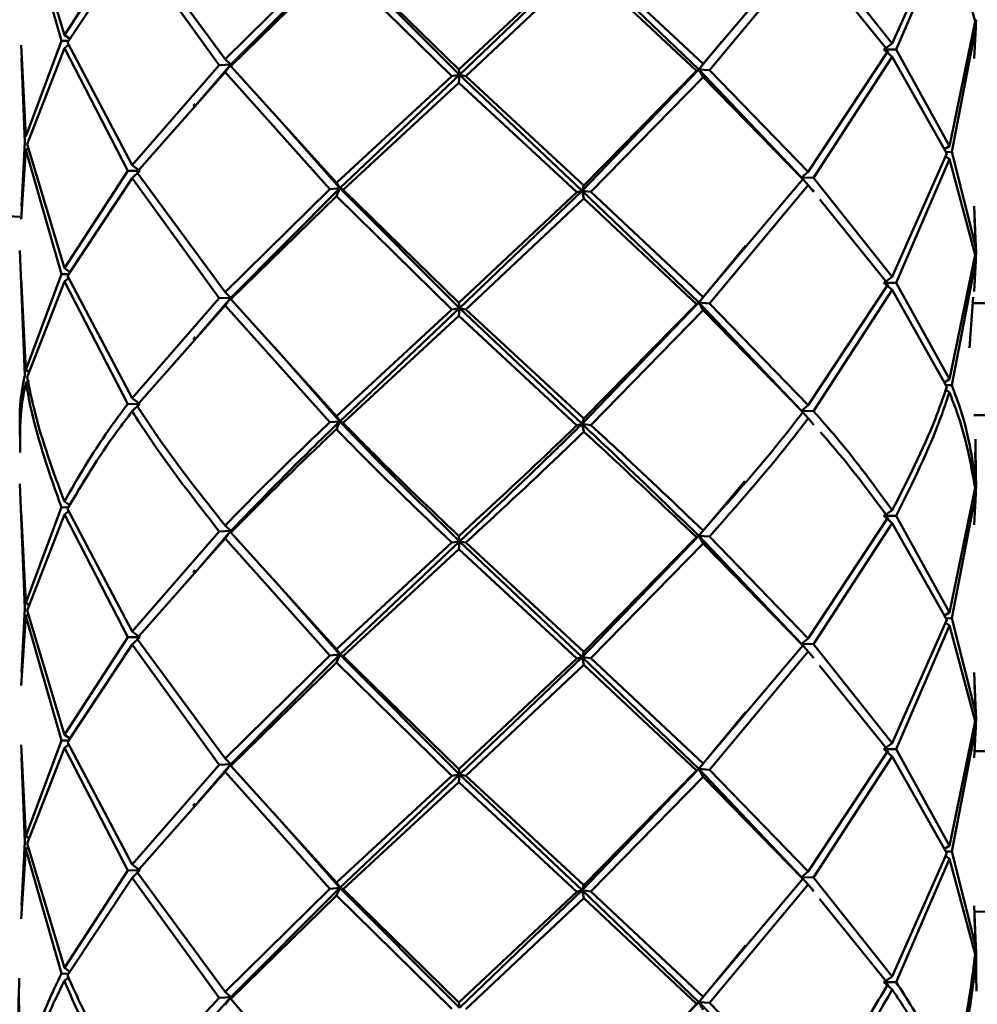
# Paper-space layout 'Лист1' of a CAD drawing. Units: millimetres. Extents: x -3983 to 3738, y -2884 to 3248.
# Drawn here: x -1835 to -1801, y -77 to -43 of the extents above; entities that cross this region are included whole.
import ezdxf

# ---------------------------------------------------------------- set-up
doc = ezdxf.new("R2010")
doc.units = ezdxf.units.MM

psp = doc.layouts.new('Лист1')

# ---------------------------------------------------------------- linework, layer by layer
at = {"color": 7, "linetype": 'Continuous', "lineweight": 50}
for p, q in [((-1833.23, -43.081), (-1834.543, -38.677)), ((-1834.59, -38.878), (-1833.335, -43.284)), ((-1801.942, -39.013), (-1803.882, -43.384)), ((-1803.742, -43.589), (-1801.857, -39.216)), ((-1801.857, -39.216), (-1800.944, -42.598)), ((-1830.984, -39.629), (-1833.23, -43.081)), ((-1827.533, -43.931), (-1830.66, -39.677)), ((-1833.121, -43.341), (-1830.823, -39.885)), ((-1830.823, -39.885), (-1827.738, -44.144)), ((-1807.053, -39.921), (-1810.589, -44.105)), ((-1810.364, -44.323), (-1806.861, -40.133)), ((-1803.882, -43.384), (-1806.672, -39.88)), ((-1823.82, -40.276), (-1827.533, -43.931)), ((-1827.329, -44.125), (-1823.464, -40.244)), ((-1819.217, -44.492), (-1823.464, -40.244)), ((-1819.246, -44.306), (-1823.349, -40.297)), ((-1815.06, -40.383), (-1819.246, -44.306)), ((-1819.217, -44.492), (-1814.878, -40.333)), ((-1810.743, -44.296), (-1814.878, -40.333)), ((-1810.589, -44.105), (-1814.568, -40.371)), ((-1827.327, -44.18), (-1823.585, -40.519)), ((-1823.585, -40.519), (-1819.495, -44.534)), ((-1818.997, -44.54), (-1814.814, -40.61)), ((-1814.814, -40.61), (-1810.816, -44.35)), ((-1806.446, -40.647), (-1804.026, -43.642)), ((-1800.968, -43.441), (-1800.904, -42.534)), ((-1800.944, -42.598), (-1801.857, -47.017)), ((-1801.774, -47.219), (-1800.922, -42.798)), ((-1800.922, -42.798), (-1800.98, -43.906)), ((-1833.23, -43.081), (-1833.057, -43.194)), ((-1834.59, -46.679), (-1834.764, -43.44)), ((-1833.335, -43.284), (-1834.59, -46.679)), ((-1834.543, -46.943), (-1833.23, -43.545)), ((-1833.087, -43.289), (-1833.335, -43.284)), ((-1833.23, -43.545), (-1833.077, -43.426)), ((-1833.23, -43.545), (-1830.984, -47.894)), ((-1830.823, -47.686), (-1833.121, -43.341)), ((-1810.743, -44.296), (-1809.94, -43.321)), ((-1803.882, -43.384), (-1804.177, -43.59)), ((-1804.177, -43.59), (-1803.742, -43.589)), ((-1803.882, -43.848), (-1804.177, -43.59)), ((-1801.857, -47.017), (-1803.742, -43.589)), ((-1834.752, -43.905), (-1834.633, -46.88)), ((-1827.533, -43.931), (-1827.329, -44.125)), ((-1804.026, -43.642), (-1806.861, -47.933)), ((-1806.672, -48.145), (-1803.882, -43.848)), ((-1803.882, -43.848), (-1801.942, -47.279)), ((-1827.738, -44.144), (-1830.823, -47.686)), ((-1828.504, -45.498), (-1827.329, -44.125)), ((-1827.329, -44.125), (-1827.738, -44.144)), ((-1827.533, -44.394), (-1827.329, -44.125)), ((-1827.329, -44.125), (-1827.327, -44.18)), ((-1823.585, -48.32), (-1827.327, -44.18)), ((-1819.246, -44.306), (-1819.217, -44.492)), ((-1814.878, -48.598), (-1810.743, -44.296)), ((-1810.743, -44.296), (-1810.816, -44.35)), ((-1810.589, -44.105), (-1810.743, -44.296)), ((-1810.589, -44.569), (-1810.743, -44.296)), ((-1810.743, -44.296), (-1810.364, -44.323)), ((-1807.093, -48.131), (-1810.743, -44.296)), ((-1806.861, -47.933), (-1810.364, -44.323)), ((-1830.66, -47.943), (-1827.533, -44.394)), ((-1827.533, -44.394), (-1823.82, -48.542)), ((-1819.495, -44.534), (-1823.585, -48.32)), ((-1823.464, -48.51), (-1819.217, -44.492)), ((-1819.217, -44.492), (-1819.495, -44.534)), ((-1819.246, -44.769), (-1819.217, -44.492)), ((-1819.217, -44.492), (-1818.997, -44.54)), ((-1814.878, -48.598), (-1819.217, -44.492)), ((-1814.814, -48.41), (-1818.997, -44.54)), ((-1810.816, -44.35), (-1814.814, -48.41)), ((-1814.568, -48.637), (-1810.589, -44.569)), ((-1810.589, -44.569), (-1807.053, -48.186)), ((-1823.349, -48.563), (-1819.246, -44.769)), ((-1819.246, -44.769), (-1815.06, -48.648)), ((-1823.464, -48.51), (-1825.789, -45.872)), ((-1834.633, -46.88), (-1834.752, -49.144)), ((-1834.59, -47.144), (-1834.473, -47.065)), ((-1833.23, -51.348), (-1834.543, -46.943)), ((-1801.857, -47.017), (-1802.028, -47.127)), ((-1834.764, -49.608), (-1834.59, -47.144)), ((-1834.59, -47.144), (-1833.335, -51.551)), ((-1801.942, -47.279), (-1803.882, -51.651)), ((-1801.857, -47.482), (-1802.022, -47.36)), ((-1801.972, -47.226), (-1801.774, -47.219)), ((-1800.922, -50.601), (-1801.774, -47.219)), ((-1830.823, -47.686), (-1830.55, -47.889)), ((-1803.742, -51.857), (-1801.857, -47.482)), ((-1801.857, -47.482), (-1800.944, -50.865)), ((-1830.984, -47.894), (-1833.23, -51.348)), ((-1833.121, -51.609), (-1830.823, -48.151)), ((-1830.55, -47.889), (-1830.984, -47.894)), ((-1830.823, -48.151), (-1830.55, -47.889)), ((-1830.823, -48.151), (-1827.738, -52.411)), ((-1827.533, -52.198), (-1830.66, -47.943)), ((-1806.861, -47.933), (-1807.093, -48.131)), ((-1807.093, -48.131), (-1807.053, -48.186)), ((-1806.861, -48.398), (-1807.093, -48.131)), ((-1807.093, -48.131), (-1806.672, -48.145)), ((-1803.882, -51.651), (-1806.672, -48.145)), ((-1827.329, -52.392), (-1823.464, -48.51)), ((-1823.464, -48.51), (-1823.82, -48.542)), ((-1823.585, -48.32), (-1823.464, -48.51)), ((-1823.585, -48.785), (-1823.464, -48.51)), ((-1823.464, -48.51), (-1823.349, -48.563)), ((-1819.217, -52.759), (-1823.464, -48.51)), ((-1814.814, -48.41), (-1814.878, -48.598)), ((-1807.053, -48.186), (-1810.589, -52.372)), ((-1810.364, -52.591), (-1806.861, -48.398)), ((-1806.861, -48.398), (-1806.673, -48.632)), ((-1823.82, -48.542), (-1827.533, -52.198)), ((-1827.327, -52.447), (-1823.585, -48.785)), ((-1823.585, -48.785), (-1819.495, -52.802)), ((-1819.246, -52.573), (-1823.349, -48.563)), ((-1815.06, -48.648), (-1819.246, -52.573)), ((-1819.217, -52.759), (-1814.878, -48.598)), ((-1814.878, -48.598), (-1815.06, -48.648)), ((-1814.878, -48.598), (-1814.568, -48.637)), ((-1814.814, -48.875), (-1814.878, -48.598)), ((-1810.743, -52.563), (-1814.878, -48.598)), ((-1810.589, -52.372), (-1814.568, -48.637)), ((-1818.997, -52.807), (-1814.814, -48.875)), ((-1814.814, -48.875), (-1810.816, -52.618)), ((-1806.453, -48.904), (-1804.026, -51.909)), ((-1800.98, -49.145), (-1800.922, -50.601)), ((-1800.904, -50.802), (-1800.968, -49.61)), ((-1810.743, -52.563), (-1809.086, -50.552)), ((-1834.81, -50.715), (-1834.633, -55.146)), ((-1800.944, -50.865), (-1801.857, -55.282)), ((-1800.968, -51.708), (-1800.904, -50.802)), ((-1801.774, -55.485), (-1800.922, -51.065)), ((-1800.922, -51.065), (-1800.98, -52.173)), ((-1833.335, -51.551), (-1834.59, -54.945)), ((-1833.087, -51.557), (-1833.335, -51.551)), ((-1833.23, -51.348), (-1833.057, -51.462)), ((-1830.823, -55.952), (-1833.121, -51.609)), ((-1803.882, -51.651), (-1804.177, -51.857)), ((-1834.59, -54.945), (-1834.764, -51.707)), ((-1834.543, -55.208), (-1833.23, -51.812)), ((-1833.23, -51.812), (-1833.077, -51.693)), ((-1833.23, -51.812), (-1830.984, -56.16)), ((-1804.026, -51.909), (-1806.861, -56.199)), ((-1803.882, -52.115), (-1804.177, -51.857)), ((-1804.177, -51.857), (-1803.742, -51.857)), ((-1801.857, -55.282), (-1803.742, -51.857)), ((-1827.533, -52.198), (-1827.329, -52.392)), ((-1806.672, -56.411), (-1803.882, -52.115)), ((-1803.882, -52.115), (-1801.942, -55.545)), ((-1827.738, -52.411), (-1830.823, -55.952)), ((-1830.66, -56.208), (-1827.533, -52.661)), ((-1828.504, -53.764), (-1827.329, -52.392)), ((-1827.329, -52.392), (-1827.738, -52.411)), ((-1827.533, -52.661), (-1827.329, -52.392)), ((-1827.533, -52.661), (-1823.82, -56.807)), ((-1827.329, -52.392), (-1827.327, -52.447)), ((-1823.585, -56.586), (-1827.327, -52.447)), ((-1819.246, -52.573), (-1819.217, -52.759)), ((-1814.878, -56.864), (-1810.743, -52.563)), ((-1810.816, -52.618), (-1814.814, -56.676)), ((-1810.743, -52.563), (-1810.816, -52.618)), ((-1810.589, -52.372), (-1810.743, -52.563)), ((-1810.589, -52.836), (-1810.743, -52.563)), ((-1810.743, -52.563), (-1810.364, -52.591)), ((-1807.093, -56.397), (-1810.743, -52.563)), ((-1806.861, -56.199), (-1810.364, -52.591)), ((-1801.142, -54.172), (-1801.014, -52.367)), ((-1819.495, -52.802), (-1823.585, -56.586)), ((-1823.464, -56.775), (-1819.217, -52.759)), ((-1823.349, -56.829), (-1819.246, -53.036)), ((-1819.217, -52.759), (-1819.495, -52.802)), ((-1819.246, -53.036), (-1819.217, -52.759)), ((-1819.246, -53.036), (-1815.06, -56.914)), ((-1819.217, -52.759), (-1818.997, -52.807)), ((-1814.878, -56.864), (-1819.217, -52.759)), ((-1814.814, -56.676), (-1818.997, -52.807)), ((-1814.568, -56.903), (-1810.589, -52.836)), ((-1810.589, -52.836), (-1807.053, -56.452)), ((-1823.464, -56.775), (-1825.791, -54.137)), ((-1834.59, -54.945), (-1834.454, -55.031)), ((-1834.59, -55.409), (-1834.473, -55.33)), ((-1801.857, -55.282), (-1802.014, -55.384)), ((-1801.972, -55.492), (-1801.774, -55.485)), ((-1801.857, -55.747), (-1802.022, -55.626)), ((-1830.55, -56.155), (-1830.984, -56.16)), ((-1830.823, -55.952), (-1830.55, -56.155)), ((-1830.823, -56.417), (-1830.55, -56.155)), ((-1806.861, -56.199), (-1807.093, -56.397)), ((-1807.093, -56.397), (-1807.053, -56.452)), ((-1806.861, -56.664), (-1807.093, -56.397)), ((-1807.093, -56.397), (-1806.672, -56.411)), ((-1823.464, -56.775), (-1823.82, -56.807)), ((-1823.585, -56.586), (-1823.464, -56.775)), ((-1823.585, -57.051), (-1823.464, -56.775)), ((-1823.464, -56.775), (-1823.349, -56.829)), ((-1814.878, -56.864), (-1815.06, -56.914)), ((-1814.814, -56.676), (-1814.878, -56.864)), ((-1814.878, -56.864), (-1814.568, -56.903)), ((-1814.814, -57.141), (-1814.878, -56.864)), ((-1806.861, -56.664), (-1806.659, -56.893)), ((-1800.935, -57.41), (-1800.922, -58.868)), ((-1800.904, -59.068), (-1800.939, -57.875)), ((-1834.81, -58.982), (-1834.633, -63.412)), ((-1810.743, -60.83), (-1809.112, -58.898)), ((-1800.944, -59.131), (-1801.857, -63.549)), ((-1801.774, -63.751), (-1800.922, -59.332)), ((-1800.922, -59.332), (-1800.98, -60.439)), ((-1800.968, -59.975), (-1800.904, -59.068)), ((-1833.23, -59.614), (-1833.057, -59.728)), ((-1834.59, -63.211), (-1834.764, -59.973)), ((-1833.335, -59.818), (-1834.59, -63.211)), ((-1833.088, -59.823), (-1833.335, -59.818)), ((-1833.23, -60.079), (-1833.076, -59.96)), ((-1830.823, -64.218), (-1833.121, -59.875)), ((-1803.882, -59.917), (-1804.177, -60.124)), ((-1834.543, -63.474), (-1833.23, -60.079)), ((-1833.23, -60.079), (-1830.984, -64.426)), ((-1804.026, -60.175), (-1806.861, -64.466)), ((-1806.672, -64.677), (-1803.882, -60.382)), ((-1804.177, -60.124), (-1803.742, -60.123)), ((-1803.882, -60.382), (-1804.177, -60.124)), ((-1803.882, -60.382), (-1801.942, -63.811)), ((-1801.857, -63.549), (-1803.742, -60.123)), ((-1827.738, -60.678), (-1830.823, -64.218)), ((-1828.504, -62.032), (-1827.329, -60.659)), ((-1827.329, -60.659), (-1827.738, -60.678)), ((-1827.533, -60.464), (-1827.329, -60.659)), ((-1827.533, -60.928), (-1827.329, -60.659)), ((-1827.329, -60.659), (-1827.327, -60.714)), ((-1823.585, -64.852), (-1827.327, -60.714)), ((-1810.589, -60.639), (-1810.743, -60.83)), ((-1830.66, -64.474), (-1827.533, -60.928)), ((-1827.533, -60.928), (-1823.82, -65.073)), ((-1819.495, -61.068), (-1823.585, -64.852)), ((-1823.464, -65.041), (-1819.217, -61.026)), ((-1819.217, -61.026), (-1819.495, -61.068)), ((-1819.246, -60.839), (-1819.217, -61.026)), ((-1819.246, -61.303), (-1819.217, -61.026)), ((-1819.217, -61.026), (-1818.997, -61.073)), ((-1814.878, -65.13), (-1819.217, -61.026)), ((-1814.814, -64.943), (-1818.997, -61.073)), ((-1814.878, -65.13), (-1810.743, -60.83)), ((-1810.816, -60.884), (-1814.814, -64.943)), ((-1810.743, -60.83), (-1810.816, -60.884)), ((-1810.589, -61.103), (-1810.743, -60.83)), ((-1810.743, -60.83), (-1810.364, -60.857)), ((-1807.093, -64.663), (-1810.743, -60.83)), ((-1806.861, -64.466), (-1810.364, -60.857)), ((-1823.349, -65.095), (-1819.246, -61.303)), ((-1819.246, -61.303), (-1815.06, -65.18)), ((-1814.568, -65.169), (-1810.589, -61.103)), ((-1810.589, -61.103), (-1807.053, -64.718)), ((-1823.464, -65.041), (-1825.79, -62.403)), ((-1834.633, -63.412), (-1834.752, -65.675)), ((-1834.59, -63.211), (-1834.462, -63.292)), ((-1833.23, -67.88), (-1834.543, -63.474)), ((-1834.764, -66.14), (-1834.59, -63.675)), ((-1834.59, -63.675), (-1834.473, -63.596)), ((-1834.59, -63.675), (-1833.335, -68.084)), ((-1801.942, -63.811), (-1803.882, -68.183)), ((-1801.857, -63.549), (-1802.028, -63.659)), ((-1801.972, -63.758), (-1801.774, -63.751)), ((-1800.922, -67.133), (-1801.774, -63.751)), ((-1830.823, -64.218), (-1830.55, -64.421)), ((-1803.742, -68.389), (-1801.857, -64.013)), ((-1801.857, -64.013), (-1802.022, -63.892)), ((-1801.857, -64.013), (-1800.944, -67.397)), ((-1830.984, -64.426), (-1833.23, -67.88)), ((-1830.55, -64.421), (-1830.984, -64.426)), ((-1830.823, -64.683), (-1830.55, -64.421)), ((-1827.533, -68.729), (-1830.66, -64.474)), ((-1806.861, -64.466), (-1807.093, -64.663)), ((-1833.121, -68.141), (-1830.823, -64.683)), ((-1830.823, -64.683), (-1827.738, -68.944)), ((-1823.585, -64.852), (-1823.464, -65.041)), ((-1807.053, -64.718), (-1810.589, -68.904)), ((-1807.093, -64.663), (-1807.053, -64.718)), ((-1806.861, -64.93), (-1807.093, -64.663)), ((-1807.093, -64.663), (-1806.672, -64.677)), ((-1803.882, -68.183), (-1806.672, -64.677)), ((-1823.82, -65.073), (-1827.533, -68.729)), ((-1827.329, -68.924), (-1823.464, -65.041)), ((-1823.464, -65.041), (-1823.82, -65.073)), ((-1823.585, -65.316), (-1823.464, -65.041)), ((-1823.464, -65.041), (-1823.349, -65.095)), ((-1819.217, -69.291), (-1823.464, -65.041)), ((-1819.246, -69.104), (-1823.349, -65.095)), ((-1815.06, -65.18), (-1819.246, -69.104)), ((-1819.217, -69.291), (-1814.878, -65.13)), ((-1814.878, -65.13), (-1815.06, -65.18)), ((-1814.814, -64.943), (-1814.878, -65.13)), ((-1814.878, -65.13), (-1814.568, -65.169)), ((-1814.814, -65.407), (-1814.878, -65.13)), ((-1810.743, -69.096), (-1814.878, -65.13)), ((-1810.589, -68.904), (-1814.568, -65.169)), ((-1810.364, -69.123), (-1806.861, -64.93)), ((-1806.861, -64.93), (-1806.675, -65.16)), ((-1827.327, -68.98), (-1823.585, -65.316)), ((-1823.585, -65.316), (-1819.495, -69.334)), ((-1818.997, -69.339), (-1814.814, -65.407)), ((-1814.814, -65.407), (-1810.816, -69.15)), ((-1806.455, -65.432), (-1804.026, -68.441)), ((-1800.98, -65.677), (-1800.922, -67.133)), ((-1800.904, -67.334), (-1800.968, -66.142)), ((-1810.743, -69.096), (-1809.086, -67.083)), ((-1800.968, -68.241), (-1800.904, -67.334)), ((-1800.944, -67.397), (-1801.857, -71.816)), ((-1801.774, -72.018), (-1800.922, -67.598)), ((-1800.922, -67.598), (-1800.98, -68.706)), ((-1833.23, -67.88), (-1833.057, -67.994)), ((-1834.59, -71.478), (-1834.764, -68.24)), ((-1833.335, -68.084), (-1834.59, -71.478)), ((-1834.543, -71.741), (-1833.23, -68.345)), ((-1833.087, -68.089), (-1833.335, -68.084)), ((-1833.23, -68.345), (-1833.076, -68.226)), ((-1833.23, -68.345), (-1830.984, -72.693)), ((-1830.823, -72.486), (-1833.121, -68.141)), ((-1803.882, -68.183), (-1804.177, -68.389)), ((-1803.882, -68.648), (-1804.177, -68.389)), ((-1804.177, -68.389), (-1803.742, -68.389)), ((-1801.857, -71.816), (-1803.742, -68.389)), ((-1834.752, -68.704), (-1834.633, -71.679)), ((-1827.533, -68.729), (-1827.329, -68.924)), ((-1804.026, -68.441), (-1806.861, -72.733)), ((-1806.672, -72.944), (-1803.882, -68.648)), ((-1803.882, -68.648), (-1801.942, -72.078)), ((-1827.738, -68.944), (-1830.823, -72.486)), ((-1828.505, -70.299), (-1827.329, -68.924)), ((-1827.329, -68.924), (-1827.738, -68.944)), ((-1827.533, -69.194), (-1827.329, -68.924)), ((-1827.329, -68.924), (-1827.327, -68.98)), ((-1823.585, -73.119), (-1827.327, -68.98)), ((-1819.246, -69.104), (-1819.217, -69.291)), ((-1814.878, -73.397), (-1810.743, -69.096)), ((-1810.743, -69.096), (-1810.816, -69.15)), ((-1810.589, -68.904), (-1810.743, -69.096)), ((-1810.589, -69.369), (-1810.743, -69.096)), ((-1810.743, -69.096), (-1810.364, -69.123)), ((-1807.093, -72.93), (-1810.743, -69.096)), ((-1830.66, -72.741), (-1827.533, -69.194)), ((-1827.533, -69.194), (-1823.82, -73.34)), ((-1819.495, -69.334), (-1823.585, -73.119)), ((-1823.464, -73.308), (-1819.217, -69.291)), ((-1819.217, -69.291), (-1819.495, -69.334)), ((-1819.246, -69.569), (-1819.217, -69.291)), ((-1819.217, -69.291), (-1818.997, -69.339)), ((-1814.878, -73.397), (-1819.217, -69.291)), ((-1814.814, -73.21), (-1818.997, -69.339)), ((-1810.816, -69.15), (-1814.814, -73.21)), ((-1814.568, -73.436), (-1810.589, -69.369)), ((-1810.589, -69.369), (-1807.053, -72.985)), ((-1806.861, -72.733), (-1810.364, -69.123)), ((-1823.349, -73.362), (-1819.246, -69.569)), ((-1819.246, -69.569), (-1815.06, -73.447)), ((-1823.464, -73.308), (-1825.79, -70.67)), ((-1834.59, -71.478), (-1834.462, -71.559)), ((-1834.633, -71.679), (-1834.752, -73.942)), ((-1834.59, -71.942), (-1834.474, -71.863)), ((-1833.23, -76.145), (-1834.543, -71.741)), ((-1801.857, -71.816), (-1802.028, -71.926)), ((-1834.764, -74.406), (-1834.59, -71.942)), ((-1834.59, -71.942), (-1833.335, -76.349)), ((-1801.942, -72.078), (-1803.882, -76.448)), ((-1801.857, -72.28), (-1802.022, -72.159)), ((-1801.972, -72.025), (-1801.774, -72.018)), ((-1800.922, -75.399), (-1801.774, -72.018)), ((-1830.823, -72.486), (-1830.55, -72.688)), ((-1803.742, -76.655), (-1801.857, -72.28)), ((-1801.857, -72.28), (-1800.944, -75.663)), ((-1830.984, -72.693), (-1833.23, -76.145)), ((-1830.55, -72.688), (-1830.984, -72.693)), ((-1830.823, -72.949), (-1830.55, -72.688)), ((-1827.533, -76.995), (-1830.66, -72.741)), ((-1806.861, -72.733), (-1807.093, -72.93)), ((-1807.093, -72.93), (-1807.053, -72.985)), ((-1806.861, -73.196), (-1807.093, -72.93)), ((-1807.093, -72.93), (-1806.672, -72.944)), ((-1803.882, -76.448), (-1806.672, -72.944)), ((-1833.121, -76.406), (-1830.823, -72.949)), ((-1830.823, -72.949), (-1827.738, -77.209)), ((-1823.585, -73.119), (-1823.464, -73.308)), ((-1814.814, -73.21), (-1814.878, -73.397)), ((-1807.053, -72.985), (-1810.589, -77.17)), ((-1810.364, -77.388), (-1806.861, -73.196)), ((-1806.861, -73.196), (-1806.675, -73.427)), ((-1823.82, -73.34), (-1827.533, -76.995)), ((-1827.329, -77.19), (-1823.464, -73.308)), ((-1827.327, -77.245), (-1823.585, -73.583)), ((-1823.464, -73.308), (-1823.82, -73.34)), ((-1823.585, -73.583), (-1823.464, -73.308)), ((-1823.585, -73.583), (-1819.495, -77.599)), ((-1823.464, -73.308), (-1823.349, -73.362)), ((-1819.217, -77.557), (-1823.464, -73.308)), ((-1819.246, -77.37), (-1823.349, -73.362)), ((-1815.06, -73.447), (-1819.246, -77.37)), ((-1819.217, -77.557), (-1814.878, -73.397)), ((-1814.878, -73.397), (-1815.06, -73.447)), ((-1814.878, -73.397), (-1814.568, -73.436)), ((-1814.814, -73.673), (-1814.878, -73.397)), ((-1810.743, -77.361), (-1814.878, -73.397)), ((-1810.589, -77.17), (-1814.568, -73.436)), ((-1818.997, -77.605), (-1814.814, -73.673)), ((-1814.814, -73.673), (-1810.816, -77.416)), ((-1806.455, -73.699), (-1804.026, -76.707)), ((-1800.98, -73.943), (-1800.922, -75.399)), ((-1800.904, -75.6), (-1800.968, -74.408)), ((-1810.743, -77.361), (-1809.087, -75.35)), ((-1800.902, -76.507), (-1800.904, -75.6)), ((-1800.922, -75.864), (-1800.89, -76.972)), ((-1833.087, -76.355), (-1833.335, -76.349)), ((-1833.23, -76.145), (-1833.055, -76.26)), ((-1833.23, -76.61), (-1833.079, -76.493)), ((-1803.882, -76.448), (-1804.177, -76.655)), ((-1803.882, -76.913), (-1804.177, -76.655)), ((-1804.177, -76.655), (-1803.742, -76.655)), ((-1827.533, -76.995), (-1827.329, -77.19)), ((-1828.566, -78.564), (-1827.329, -77.19)), ((-1827.329, -77.19), (-1827.738, -77.209)), ((-1827.533, -77.46), (-1827.329, -77.19)), ((-1827.329, -77.19), (-1827.327, -77.245)), ((-1819.246, -77.37), (-1819.217, -77.557)), ((-1810.743, -77.361), (-1810.816, -77.416)), ((-1810.589, -77.17), (-1810.743, -77.361)), ((-1810.589, -77.635), (-1810.743, -77.361)), ((-1810.743, -77.361), (-1810.364, -77.388))]:
    psp.add_line(p, q, dxfattribs=at)
at = {"color": 7, "linetype": 'Continuous', "lineweight": 50, "flags": 128}
for points in [[(-1886.688, -39.397), (-1886.551, -40.018), (-1886.065, -40.717), (-1885.231, -41.411), (-1884.051, -42.098), (-1882.53, -42.773), (-1880.675, -43.435), (-1878.492, -44.08), (-1875.991, -44.707), (-1873.182, -45.312), (-1870.075, -45.894), (-1866.684, -46.45), (-1863.022, -46.977), (-1859.103, -47.474), (-1854.944, -47.938), (-1850.561, -48.368), (-1845.971, -48.762), (-1841.194, -49.119), (-1836.248, -49.436), (-1834.807, -49.52)], [(-1712.18, -43.431), (-1713.381, -44.125), (-1714.928, -44.809), (-1716.814, -45.479), (-1719.032, -46.133), (-1721.573, -46.767), (-1724.426, -47.379), (-1727.581, -47.968), (-1731.023, -48.53), (-1734.74, -49.063), (-1738.717, -49.565), (-1742.937, -50.035), (-1747.383, -50.469), (-1752.039, -50.867), (-1756.884, -51.226), (-1761.899, -51.546), (-1767.065, -51.825), (-1772.359, -52.063), (-1777.762, -52.257), (-1783.251, -52.407), (-1788.805, -52.513), (-1794.4, -52.574), (-1800.014, -52.589), (-1801.034, -52.588)], [(-1800.984, -56.555), (-1800.014, -56.557), (-1794.4, -56.541), (-1788.805, -56.48), (-1783.251, -56.375), (-1777.762, -56.224), (-1772.359, -56.03), (-1767.065, -55.793), (-1761.899, -55.514), (-1756.884, -55.194), (-1752.039, -54.835), (-1747.383, -54.437), (-1742.937, -54.002), (-1738.717, -53.533), (-1734.74, -53.031), (-1731.023, -52.498), (-1727.581, -51.936), (-1724.426, -51.347), (-1721.573, -50.735), (-1719.032, -50.1), (-1716.814, -49.447), (-1714.928, -48.777), (-1713.381, -48.093), (-1712.18, -47.398)], [(-1712.18, -59.302), (-1713.381, -59.997), (-1714.928, -60.68), (-1716.814, -61.35), (-1719.032, -62.004), (-1721.573, -62.638), (-1724.426, -63.251), (-1727.581, -63.839), (-1731.023, -64.401), (-1734.74, -64.934), (-1738.717, -65.436), (-1742.937, -65.906), (-1747.383, -66.34), (-1752.039, -66.738), (-1756.884, -67.098), (-1761.899, -67.418), (-1767.065, -67.697), (-1772.359, -67.934), (-1777.762, -68.128), (-1783.251, -68.278), (-1788.805, -68.384), (-1794.4, -68.445), (-1800.014, -68.461), (-1800.987, -68.459)], [(-1714.146, -65.207), (-1715.334, -65.893), (-1716.867, -66.568), (-1718.738, -67.229), (-1720.939, -67.874), (-1723.462, -68.499), (-1726.296, -69.103), (-1729.43, -69.682), (-1732.85, -70.235), (-1736.543, -70.759), (-1740.494, -71.251), (-1744.685, -71.711), (-1749.101, -72.136), (-1753.722, -72.524), (-1758.53, -72.874), (-1763.505, -73.184), (-1768.627, -73.453), (-1773.875, -73.68), (-1779.226, -73.864), (-1784.66, -74.004), (-1790.153, -74.1), (-1795.683, -74.15), (-1800.984, -74.157)], [(-1800.983, -74.157), (-1795.683, -74.15), (-1790.153, -74.1), (-1784.66, -74.004), (-1779.226, -73.864), (-1773.875, -73.68), (-1768.627, -73.453), (-1763.505, -73.184), (-1758.53, -72.874), (-1753.722, -72.524), (-1749.101, -72.136), (-1744.685, -71.711), (-1740.494, -71.251), (-1736.543, -70.759), (-1732.85, -70.235), (-1729.43, -69.682), (-1726.296, -69.103), (-1723.462, -68.499), (-1720.939, -67.874), (-1718.738, -67.229), (-1716.867, -66.568), (-1715.334, -65.893), (-1714.146, -65.207)]]:
    psp.add_lwpolyline(points, dxfattribs=at)
at = {"color": 7, "linetype": 'Continuous', "lineweight": 50}
for points, knots in [([(-1828.596, -45.517), (-1828.607, -45.53), (-1828.628, -45.558), (-1828.65, -45.586), (-1828.661, -45.6)], [0, 0, 0, 0, 0.499984, 1, 1, 1, 1]), ([(-1806.655, -48.629), (-1806.67, -48.613), (-1806.701, -48.579), (-1806.732, -48.546), (-1806.747, -48.529)], [0, 0, 0, 0, 0.500044, 1, 1, 1, 1]), ([(-1828.596, -53.783), (-1828.607, -53.797), (-1828.629, -53.824), (-1828.65, -53.852), (-1828.661, -53.866)], [0, 0, 0, 0, 0.4999838, 1, 1, 1, 1]), ([(-1834.633, -55.146), (-1834.691, -55.444), (-1834.838, -56.2), (-1834.812, -56.953), (-1834.797, -57.409)], [0, 0, 0, 0, 0.395148, 1, 1, 1, 1]), ([(-1834.793, -57.874), (-1834.802, -57.284), (-1834.815, -56.464), (-1834.639, -55.641), (-1834.59, -55.409)], [0, 0, 0, 0, 0.718554, 1, 1, 1, 1]), ([(-1834.59, -55.409), (-1834.534, -55.713), (-1834.266, -57.187), (-1833.747, -58.653), (-1833.335, -59.818)], [0, 0, 0, 0, 0.205672, 1, 1, 1, 1]), ([(-1833.23, -59.614), (-1833.628, -58.538), (-1834.171, -57.073), (-1834.465, -55.599), (-1834.543, -55.208)], [0, 0, 0, 0, 0.734796, 1, 1, 1, 1]), ([(-1800.922, -58.868), (-1801.053, -58.041), (-1801.23, -56.917), (-1801.66, -55.785), (-1801.774, -55.485)], [0, 0, 0, 0, 0.7347961, 1, 1, 1, 1]), ([(-1801.942, -55.545), (-1802.078, -55.933), (-1802.59, -57.399), (-1803.335, -58.851), (-1803.882, -59.917)], [0, 0, 0, 0, 0.2652039, 1, 1, 1, 1]), ([(-1803.742, -60.123), (-1803.167, -58.969), (-1802.445, -57.516), (-1801.957, -56.049), (-1801.857, -55.747)], [0, 0, 0, 0, 0.794328, 1, 1, 1, 1]), ([(-1801.857, -55.747), (-1801.763, -55.98), (-1801.309, -57.113), (-1801.106, -58.238), (-1800.944, -59.131)], [0, 0, 0, 0, 0.205672, 1, 1, 1, 1]), ([(-1830.984, -56.16), (-1831.215, -56.468), (-1832.088, -57.63), (-1832.746, -58.774), (-1833.23, -59.614)], [0, 0, 0, 0, 0.265204, 1, 1, 1, 1]), ([(-1833.121, -59.875), (-1832.58, -58.965), (-1831.899, -57.82), (-1831.007, -56.656), (-1830.823, -56.417)], [0, 0, 0, 0, 0.794328, 1, 1, 1, 1]), ([(-1830.823, -56.417), (-1830.634, -56.712), (-1829.714, -58.146), (-1828.613, -59.557), (-1827.738, -60.678)], [0, 0, 0, 0, 0.205672, 1, 1, 1, 1]), ([(-1827.533, -60.464), (-1828.354, -59.429), (-1829.472, -58.02), (-1830.411, -56.588), (-1830.66, -56.208)], [0, 0, 0, 0, 0.734796, 1, 1, 1, 1]), ([(-1807.053, -56.452), (-1807.343, -56.826), (-1808.438, -58.237), (-1809.678, -59.622), (-1810.589, -60.639)], [0, 0, 0, 0, 0.265204, 1, 1, 1, 1]), ([(-1803.882, -59.917), (-1804.507, -59.065), (-1805.358, -57.906), (-1806.396, -56.724), (-1806.672, -56.411)], [0, 0, 0, 0, 0.734796, 1, 1, 1, 1]), ([(-1823.82, -56.807), (-1824.165, -57.135), (-1825.469, -58.371), (-1826.659, -59.577), (-1827.533, -60.464)], [0, 0, 0, 0, 0.265204, 1, 1, 1, 1]), ([(-1827.329, -60.659), (-1826.401, -59.698), (-1825.164, -58.417), (-1823.804, -57.104), (-1823.464, -56.775)], [0, 0, 0, 0, 0.7496709, 1, 1, 1, 1]), ([(-1819.217, -61.026), (-1820.3, -59.974), (-1821.744, -58.572), (-1823.12, -57.135), (-1823.464, -56.775)], [0, 0, 0, 0, 0.749671, 1, 1, 1, 1]), ([(-1819.246, -60.839), (-1820.27, -59.866), (-1821.663, -58.543), (-1822.995, -57.188), (-1823.349, -56.829)], [0, 0, 0, 0, 0.734796, 1, 1, 1, 1]), ([(-1819.217, -61.026), (-1818.126, -59.997), (-1816.67, -58.624), (-1815.237, -57.216), (-1814.878, -56.864)], [0, 0, 0, 0, 0.749671, 1, 1, 1, 1]), ([(-1810.743, -60.83), (-1811.752, -59.849), (-1813.098, -58.542), (-1814.522, -57.2), (-1814.878, -56.864)], [0, 0, 0, 0, 0.749671, 1, 1, 1, 1]), ([(-1810.364, -60.857), (-1809.389, -59.755), (-1808.161, -58.368), (-1807.083, -56.955), (-1806.861, -56.664)], [0, 0, 0, 0, 0.794328, 1, 1, 1, 1]), ([(-1806.657, -56.893), (-1806.672, -56.876), (-1806.689, -56.858), (-1806.705, -56.84), (-1806.706, -56.839)], [0, 0, 0, 0, 0.936136, 1, 1, 1, 1]), ([(-1827.327, -60.714), (-1826.37, -59.753), (-1825.167, -58.544), (-1823.855, -57.305), (-1823.585, -57.051)], [0, 0, 0, 0, 0.794328, 1, 1, 1, 1]), ([(-1823.585, -57.051), (-1823.312, -57.33), (-1821.988, -58.688), (-1820.599, -60.014), (-1819.495, -61.068)], [0, 0, 0, 0, 0.205672, 1, 1, 1, 1]), ([(-1815.06, -56.914), (-1815.427, -57.266), (-1816.812, -58.593), (-1818.215, -59.888), (-1819.246, -60.839)], [0, 0, 0, 0, 0.2652039, 1, 1, 1, 1]), ([(-1818.997, -61.073), (-1817.882, -60.042), (-1816.478, -58.745), (-1815.098, -57.415), (-1814.814, -57.141)], [0, 0, 0, 0, 0.794328, 1, 1, 1, 1]), ([(-1814.814, -57.141), (-1814.531, -57.401), (-1813.158, -58.668), (-1811.853, -59.903), (-1810.816, -60.884)], [0, 0, 0, 0, 0.205672, 1, 1, 1, 1]), ([(-1810.589, -60.639), (-1811.541, -59.733), (-1812.836, -58.501), (-1814.205, -57.238), (-1814.568, -56.903)], [0, 0, 0, 0, 0.7347961, 1, 1, 1, 1]), ([(-1806.428, -57.155), (-1806.357, -57.235), (-1805.455, -58.254), (-1804.711, -59.254), (-1804.026, -60.175)], [0, 0, 0, 0, 0.0779697, 1, 1, 1, 1]), ([(-1828.598, -62.05), (-1828.608, -62.064), (-1828.63, -62.091), (-1828.651, -62.119), (-1828.662, -62.133)], [0, 0, 0, 0, 0.499984, 1, 1, 1, 1]), ([(-1806.657, -65.157), (-1806.673, -65.141), (-1806.704, -65.108), (-1806.735, -65.074), (-1806.75, -65.058)], [0, 0, 0, 0, 0.500043, 1, 1, 1, 1]), ([(-1828.598, -70.317), (-1828.609, -70.331), (-1828.63, -70.358), (-1828.652, -70.386), (-1828.663, -70.4)], [0, 0, 0, 0, 0.499984, 1, 1, 1, 1]), ([(-1806.657, -73.424), (-1806.672, -73.408), (-1806.703, -73.375), (-1806.734, -73.341), (-1806.749, -73.325)], [0, 0, 0, 0, 0.500043, 1, 1, 1, 1]), ([(-1800.944, -75.663), (-1801.04, -76.445), (-1801.22, -77.921), (-1801.653, -79.391), (-1801.857, -80.083)], [0, 0, 0, 0, 0.529539, 1, 1, 1, 1]), ([(-1801.774, -80.285), (-1801.558, -79.505), (-1801.149, -78.034), (-1800.995, -76.558), (-1800.922, -75.864)], [0, 0, 0, 0, 0.52995, 1, 1, 1, 1]), ([(-1833.335, -76.349), (-1833.621, -76.951), (-1834.161, -78.087), (-1834.452, -79.215), (-1834.59, -79.745)], [0, 0, 0, 0, 0.529539, 1, 1, 1, 1]), ([(-1830.823, -80.752), (-1831.235, -80.075), (-1832.111, -78.635), (-1832.772, -77.178), (-1833.121, -76.406)], [0, 0, 0, 0, 0.4704608, 1, 1, 1, 1]), ([(-1834.59, -79.745), (-1834.696, -79.05), (-1834.861, -77.971), (-1834.838, -76.892), (-1834.829, -76.507)], [0, 0, 0, 0, 0.643961, 1, 1, 1, 1]), ([(-1834.543, -80.008), (-1834.375, -79.41), (-1834.058, -78.282), (-1833.495, -77.145), (-1833.23, -76.61)], [0, 0, 0, 0, 0.52995, 1, 1, 1, 1]), ([(-1833.23, -76.61), (-1832.93, -77.296), (-1832.293, -78.754), (-1831.437, -80.196), (-1830.984, -80.96)], [0, 0, 0, 0, 0.47005, 1, 1, 1, 1]), ([(-1804.026, -76.707), (-1804.477, -77.47), (-1805.329, -78.911), (-1806.371, -80.331), (-1806.861, -80.999)], [0, 0, 0, 0, 0.529539, 1, 1, 1, 1]), ([(-1801.857, -80.083), (-1802.097, -79.548), (-1802.606, -78.413), (-1803.349, -77.263), (-1803.742, -76.655)], [0, 0, 0, 0, 0.470461, 1, 1, 1, 1]), ([(-1834.842, -76.972), (-1834.849, -77.18), (-1834.883, -78.172), (-1834.743, -79.163), (-1834.633, -79.946)], [0, 0, 0, 0, 0.210232, 1, 1, 1, 1]), ([(-1806.672, -81.211), (-1806.129, -80.457), (-1805.104, -79.035), (-1804.273, -77.592), (-1803.882, -76.913)], [0, 0, 0, 0, 0.52995, 1, 1, 1, 1]), ([(-1803.882, -76.913), (-1803.523, -77.454), (-1802.759, -78.605), (-1802.225, -79.742), (-1801.942, -80.345)], [0, 0, 0, 0, 0.47005, 1, 1, 1, 1]), ([(-1827.738, -77.209), (-1828.328, -77.841), (-1829.443, -79.033), (-1830.382, -80.202), (-1830.823, -80.752)], [0, 0, 0, 0, 0.529539, 1, 1, 1, 1]), ([(-1823.585, -81.386), (-1824.199, -80.743), (-1825.505, -79.378), (-1826.696, -77.984), (-1827.327, -77.245)], [0, 0, 0, 0, 0.470461, 1, 1, 1, 1]), ([(-1814.878, -81.664), (-1814.167, -80.955), (-1812.746, -79.537), (-1811.41, -78.086), (-1810.743, -77.361)], [0, 0, 0, 0, 0.500186, 1, 1, 1, 1]), ([(-1810.816, -77.416), (-1811.502, -78.14), (-1812.798, -79.509), (-1814.169, -80.847), (-1814.814, -81.476)], [0, 0, 0, 0, 0.5295392, 1, 1, 1, 1]), ([(-1807.093, -81.197), (-1807.663, -80.565), (-1808.802, -79.301), (-1810.096, -78.008), (-1810.743, -77.361)], [0, 0, 0, 0, 0.5001862, 1, 1, 1, 1]), ([(-1806.861, -80.999), (-1807.376, -80.44), (-1808.47, -79.249), (-1809.709, -78.033), (-1810.364, -77.388)], [0, 0, 0, 0, 0.470461, 1, 1, 1, 1])]:
    psp.add_open_spline(points, degree=3, knots=knots, dxfattribs=at)

doc.saveas('drawing.dxf')
